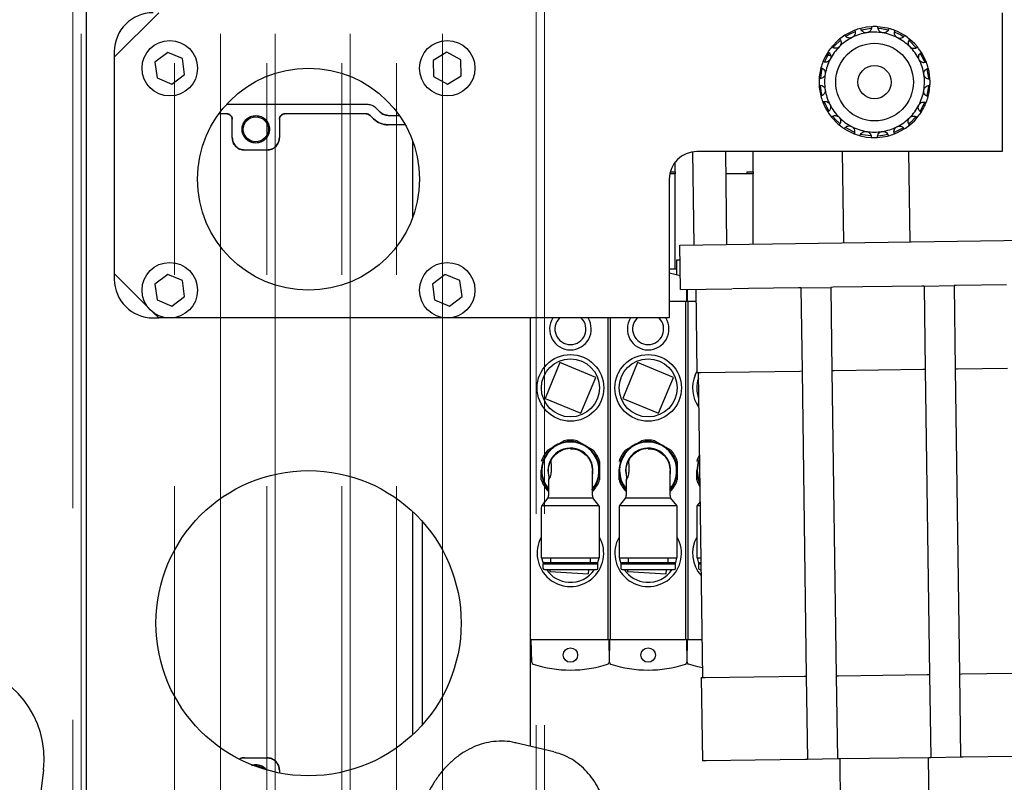
# Model space of a CAD drawing. Units: millimetres. Extents: x 20 to 410, y 10 to 287.
# Drawn here: x 155 to 161, y 205 to 210 of the extents above; entities that cross this region are included whole.
import ezdxf

# ---------------------------------------------------------------- set-up
doc = ezdxf.new("R2010")
doc.units = ezdxf.units.MM
doc.linetypes.add('PHANTOM', pattern=[12.7, 6.35, -1.27, 1.27, -1.27, 1.27, -1.27])
doc.styles.add('SLDTEXTSTYLE0', font='TXT', dxfattribs={"width": 0.605})
doc.dimstyles.new('SLDDIMSTYLE0', dxfattribs={"dimtxt": 3.5, "dimasz": 3.302, "dimexe": 0, "dimexo": 0.0625, "dimgap": 0.875, "dimtad": 1, "dimdec": 3, "dimlfac": 30, "dimrnd": 1e-09, "dimzin": 12, "dimdsep": 46, "dimtxsty": 'SLDTEXTSTYLE0', "dimsah": 1, "dimcen": 0.09, "dimadec": 0, "dimazin": 3, "dimtfac": 1, "dimtdec": 3, "dimtofl": 0, "dimtmove": 0, "dimatfit": 3, "dimfxl": 1, "dimfrac": 2, "dimtolj": 1, "dimtzin": 12, "dimarcsym": 0})

# ---------------------------------------------------------------- blocks, each defined once
blk = doc.blocks.new('_D')
at = {"color": 7, "linetype": 'Continuous', "lineweight": 18}
for p, q in [((240.9894, 215.6019), (240.9894, 115.383)), ((60.5894, 131.7753), (60.5894, 115.383)), ((60.5894, 116.383), (240.9894, 116.383))]:
    blk.add_line(p, q, dxfattribs=at)
for points in [[(60.5894, 116.383), (63.8914, 115.875), (63.8914, 116.891)], [(240.9894, 116.383), (237.6874, 116.891), (237.6874, 115.875)]]:
    blk.add_solid(points, dxfattribs=at)
at = {"color": 7, "linetype": 'Continuous', "lineweight": 18, "insert": (152.491, 120.8947), "char_height": 3.5, "attachment_point": 1, "style": 'SLDTEXTSTYLE0'}
blk.add_mtext('5412', dxfattribs=at)

msp = doc.modelspace()

# ---------------------------------------------------------------- linework, layer by layer
at = {"color": 7, "linetype": 'PHANTOM', "lineweight": 18}
for p, q in [((158.222754, 225.76859), (158.222754, 162.435256)), ((158.272754, 225.76859), (158.272754, 162.435256)), ((155.489421, 222.301923), (155.489421, 162.435256)), ((156.051088, 162.435256), (156.051088, 222.301923)), ((156.327754, 222.301923), (156.327754, 162.435256)), ((156.606088, 162.435256), (156.606088, 222.301923)), ((156.656088, 222.301923), (156.656088, 162.435256)), ((157.056088, 162.435256), (157.056088, 222.301923)), ((157.106088, 222.301923), (157.106088, 162.435256)), ((157.384421, 162.435256), (157.384421, 222.301923)), ((157.661088, 222.301923), (157.661088, 162.435256)), ((155.439421, 213.101923), (155.439421, 162.435256))]:
    msp.add_line(p, q, dxfattribs=at)
at = {"color": 7, "linetype": 'Continuous', "lineweight": 25}
for p, q in [((155.522754, 204.686935), (155.522754, 210.561923)), ((155.956088, 209.72859), (155.689421, 209.461923)), ((161.022754, 209.72859), (161.022754, 208.895256)), ((155.689421, 209.495256), (155.689421, 209.461923)), ((156.010232, 209.490663), (155.933868, 209.432115)), ((156.099118, 209.453804), (156.010232, 209.490663)), ((157.687574, 209.491464), (157.605179, 209.44176)), ((157.771815, 209.444959), (157.687574, 209.491464)), ((155.689421, 209.461923), (155.689421, 208.161923)), ((155.933868, 209.432115), (155.946391, 209.336708)), ((156.11164, 209.358397), (156.099118, 209.453804)), ((157.605179, 209.44176), (157.607026, 209.345553)), ((157.773662, 209.348752), (157.771815, 209.444959)), ((159.965093, 209.474505), (159.987099, 209.474815)), ((155.946391, 209.336708), (156.035276, 209.299849)), ((156.035276, 209.299849), (156.11164, 209.358397)), ((157.607026, 209.345553), (157.691268, 209.299049)), ((157.691268, 209.299049), (157.773662, 209.348752)), ((156.364213, 209.178594), (157.211808, 209.178594)), ((157.258946, 209.159068), (157.286562, 209.131452)), ((156.364426, 209.121916), (156.317814, 209.121916)), ((156.397754, 208.978598), (156.397754, 209.088588)), ((156.681087, 209.088587), (156.681087, 208.978598)), ((157.202139, 209.121915), (156.714416, 209.121916)), ((157.246483, 209.091376), (157.225705, 209.112154)), ((157.333701, 209.111927), (157.40152, 209.111927)), ((157.43724, 209.055248), (157.333703, 209.055248)), ((157.482742, 208.501105), (157.482742, 208.956073)), ((156.606083, 208.903594), (156.472758, 208.903594)), ((159.161883, 208.892965), (159.169755, 208.334329)), ((161.022754, 208.895256), (159.189421, 208.895256)), ((159.369735, 208.337147), (159.36187, 208.895256)), ((159.526088, 208.77259), (159.526088, 208.895256)), ((160.06194, 208.895256), (160.069666, 208.347011)), ((160.469626, 208.352648), (160.461979, 208.895256)), ((159.059421, 208.77259), (159.059421, 208.832886)), ((159.022754, 208.72859), (159.022754, 207.895256)), ((159.036088, 208.761923), (159.026122, 208.761923)), ((159.028667, 208.77259), (159.059421, 208.77259)), ((159.059421, 208.761923), (159.036088, 208.761923)), ((159.059421, 208.77259), (159.059421, 208.761923)), ((159.059421, 208.18859), (159.059421, 208.761923)), ((159.502754, 208.761923), (159.363749, 208.761923)), ((159.491088, 208.77259), (159.526088, 208.77259)), ((159.491088, 208.761923), (159.491088, 208.77259)), ((159.526088, 208.761923), (159.502754, 208.761923)), ((159.526088, 208.77259), (159.526088, 208.761923)), ((159.526088, 208.33935), (159.526088, 208.761923)), ((159.08643, 208.333154), (161.219552, 208.363216)), ((159.090188, 208.066514), (159.08643, 208.333154)), ((159.036088, 208.18859), (159.022754, 208.18859)), ((159.050521, 208.18859), (159.036088, 208.18859)), ((159.063588, 208.18859), (159.050521, 208.18859)), ((159.066921, 208.18859), (159.063588, 208.18859)), ((159.087721, 208.24159), (159.066921, 208.24159)), ((159.066921, 208.24159), (159.066921, 208.191075)), ((159.066921, 208.191075), (159.066921, 208.18859)), ((159.066921, 208.18859), (159.066921, 208.156363)), ((155.689421, 208.161923), (155.889421, 207.961923)), ((155.689421, 208.161923), (155.689421, 208.12859)), ((156.010232, 208.15733), (155.933868, 208.098782)), ((156.099118, 208.120471), (156.010232, 208.15733)), ((157.676899, 208.15733), (157.600535, 208.098782)), ((157.765785, 208.120471), (157.676899, 208.15733)), ((155.933868, 208.098782), (155.946391, 208.003375)), ((156.11164, 208.025064), (156.099118, 208.120471)), ((157.600535, 208.098782), (157.613057, 208.003375)), ((157.778307, 208.025064), (157.765785, 208.120471)), ((159.090188, 208.066514), (159.39856, 208.07086)), ((159.498481, 208.072268), (159.403026, 208.070923)), ((159.800117, 208.076519), (159.498481, 208.072268)), ((159.812477, 208.076693), (159.800117, 208.076519)), ((159.812477, 208.076693), (159.994404, 208.079257)), ((159.813449, 208.076707), (159.820495, 207.576757)), ((159.993432, 208.079243), (160.000477, 207.579293)), ((160.006764, 208.079431), (159.994404, 208.079257)), ((160.540044, 208.086947), (160.006764, 208.079431)), ((160.552403, 208.087121), (160.540044, 208.086947)), ((160.552403, 208.087121), (160.734331, 208.089685)), ((160.553376, 208.087135), (160.560422, 207.587184)), ((160.733358, 208.089671), (160.740404, 207.589721)), ((160.74669, 208.089859), (160.734331, 208.089685)), ((161.048327, 208.09411), (160.74669, 208.089859)), ((156.035276, 207.966516), (156.11164, 208.025064)), ((157.701943, 207.966516), (157.778307, 208.025064)), ((159.127754, 207.99359), (159.129037, 208.067062)), ((159.129805, 208.067073), (159.131088, 207.99359)), ((159.181846, 208.067806), (159.188891, 207.567856)), ((155.946391, 208.003375), (156.035276, 207.966516)), ((157.613057, 208.003375), (157.701943, 207.966516)), ((159.131088, 207.99359), (159.022754, 207.99359)), ((159.122754, 205.96359), (159.122754, 207.99359)), ((159.182891, 207.99359), (159.127754, 207.99359)), ((159.136088, 205.96359), (159.136088, 207.99359)), ((155.922754, 207.92859), (155.956088, 207.895256)), ((155.922754, 207.895256), (155.956088, 207.895256)), ((159.022754, 207.895256), (155.956088, 207.895256)), ((158.189421, 205.321759), (158.189421, 207.895256)), ((158.656088, 205.96359), (158.656088, 207.895256)), ((158.669421, 205.96359), (158.669421, 207.895256)), ((158.366342, 207.627714), (158.276964, 207.412177)), ((158.581878, 207.538335), (158.366342, 207.627714)), ((158.833008, 207.627714), (158.74363, 207.412177)), ((159.048545, 207.538335), (158.833008, 207.627714)), ((158.4925, 207.322799), (158.581878, 207.538335)), ((158.959167, 207.322799), (159.048545, 207.538335)), ((159.178009, 207.551866), (159.188805, 207.573956)), ((159.188891, 207.567856), (159.211993, 207.568181)), ((159.197224, 207.567973), (159.223058, 205.734822)), ((159.211993, 207.568181), (159.505526, 207.572318)), ((159.505526, 207.572318), (159.807163, 207.576569)), ((159.807163, 207.576569), (159.820495, 207.576757)), ((159.820495, 207.576757), (159.846329, 205.743605)), ((160.000477, 207.579293), (160.013809, 207.579481)), ((160.000477, 207.579293), (160.026311, 205.746142)), ((160.013809, 207.579481), (160.54709, 207.586996)), ((160.54709, 207.586996), (160.560422, 207.587184)), ((160.560422, 207.587184), (160.586256, 205.754033)), ((160.740404, 207.589721), (160.753736, 207.589909)), ((160.740404, 207.589721), (160.766238, 205.756569)), ((160.753736, 207.589909), (161.055372, 207.594159)), ((158.276964, 207.412177), (158.4925, 207.322799)), ((158.74363, 207.412177), (158.959167, 207.322799)), ((158.294597, 207.102821), (158.341921, 207.130144)), ((158.341921, 207.130144), (158.389245, 207.157467)), ((158.461471, 207.150611), (158.461423, 207.150638)), ((158.469597, 207.157467), (158.516921, 207.130144)), ((158.516921, 207.130144), (158.564245, 207.102821)), ((158.761263, 207.102821), (158.808588, 207.130144)), ((158.808588, 207.130144), (158.855912, 207.157467)), ((158.928138, 207.150611), (158.92809, 207.150638)), ((158.936263, 207.157467), (158.983588, 207.130144)), ((158.983588, 207.130144), (159.030912, 207.102821)), ((158.562418, 207.092329), (158.562221, 207.092443)), ((159.029085, 207.092329), (159.028887, 207.092443)), ((158.311229, 207.036818), (158.311625, 207.036092)), ((158.594421, 207.036615), (158.594421, 207.036899)), ((158.777896, 207.036818), (158.778291, 207.036092)), ((159.061088, 207.036615), (159.061088, 207.036899)), ((158.254421, 206.923944), (158.254421, 206.97859)), ((158.313057, 206.987377), (158.313076, 206.976951)), ((158.561088, 206.978756), (158.560987, 206.978756)), ((158.561088, 206.828756), (158.561088, 206.978756)), ((158.604421, 206.97859), (158.604421, 206.923944)), ((158.721088, 206.923944), (158.721088, 206.97859)), ((158.779723, 206.987377), (158.779743, 206.976951)), ((159.027754, 206.978756), (159.027654, 206.978756)), ((159.027754, 206.828756), (159.027754, 206.978756)), ((159.071088, 206.97859), (159.071088, 206.923944)), ((159.187754, 206.923944), (159.187754, 206.97859)), ((158.297754, 206.920352), (158.297754, 206.828756)), ((158.594421, 206.92028), (158.594421, 206.920564)), ((158.764421, 206.920352), (158.764421, 206.828756)), ((159.061088, 206.92028), (159.061088, 206.920564)), ((158.562221, 206.864736), (158.562418, 206.86485)), ((159.028887, 206.864736), (159.029085, 206.86485)), ((158.294226, 206.81559), (158.257949, 206.76859)), ((158.257949, 206.76859), (158.600893, 206.76859)), ((158.294226, 206.81559), (158.564616, 206.81559)), ((158.600893, 206.76859), (158.564616, 206.81559)), ((158.760893, 206.81559), (158.724616, 206.76859)), ((158.724616, 206.76859), (159.06756, 206.76859)), ((158.760893, 206.81559), (159.031282, 206.81559)), ((159.06756, 206.76859), (159.031282, 206.81559)), ((159.208181, 206.790483), (159.191282, 206.76859)), ((159.191282, 206.76859), (159.208489, 206.76859)), ((157.482739, 205.392904), (157.48274, 206.73094)), ((158.254421, 206.755423), (158.254421, 206.455423)), ((158.604421, 206.455423), (158.604421, 206.755423)), ((158.721088, 206.755423), (158.721088, 206.455423)), ((159.071088, 206.455423), (159.071088, 206.755423)), ((159.187754, 206.755423), (159.187754, 206.455423)), ((157.539418, 206.672936), (157.539417, 205.450909)), ((158.254421, 206.455423), (158.604421, 206.455423)), ((158.272671, 206.426923), (158.264421, 206.418673)), ((158.264421, 206.418673), (158.264421, 206.39184)), ((158.264421, 206.418673), (158.594421, 206.418673)), ((158.272671, 206.426923), (158.586171, 206.426923)), ((158.309421, 206.432872), (158.309045, 206.426923)), ((158.309421, 206.455423), (158.309421, 206.426923)), ((158.549421, 206.426923), (158.549421, 206.455423)), ((158.594421, 206.418673), (158.586171, 206.426923)), ((158.594421, 206.39184), (158.594421, 206.418673)), ((158.721088, 206.455423), (159.071088, 206.455423)), ((158.739338, 206.426923), (158.731088, 206.418673)), ((158.731088, 206.418673), (158.731088, 206.39184)), ((158.731088, 206.418673), (159.061088, 206.418673)), ((158.739338, 206.426923), (159.052838, 206.426923)), ((158.776088, 206.432872), (158.775712, 206.426923)), ((158.776088, 206.455423), (158.776088, 206.426923)), ((159.016088, 206.426923), (159.016088, 206.455423)), ((159.061088, 206.418673), (159.052838, 206.426923)), ((159.061088, 206.39184), (159.061088, 206.418673)), ((159.187754, 206.455423), (159.212903, 206.455423)), ((159.206004, 206.426923), (159.197754, 206.418673)), ((159.197754, 206.418673), (159.197754, 206.39184)), ((159.197754, 206.418673), (159.21342, 206.418673)), ((159.206004, 206.426923), (159.213304, 206.426923)), ((158.272671, 206.38359), (158.586171, 206.38359)), ((158.306306, 206.38359), (158.305627, 206.372848)), ((158.305627, 206.372848), (158.538495, 206.358129)), ((158.538495, 206.358129), (158.540105, 206.38359)), ((158.739338, 206.38359), (159.052838, 206.38359)), ((158.772972, 206.38359), (158.772293, 206.372848)), ((158.772293, 206.372848), (159.005162, 206.358129)), ((159.005162, 206.358129), (159.006771, 206.38359)), ((159.206004, 206.38359), (159.213915, 206.38359)), ((158.194421, 205.96359), (158.189421, 205.96359)), ((158.194421, 205.96359), (158.664421, 205.96359)), ((158.196783, 205.828248), (158.194421, 205.96359)), ((158.66345, 205.828248), (158.661088, 205.96359)), ((158.661088, 205.96359), (159.131088, 205.96359)), ((158.664421, 205.96359), (158.662059, 205.828248)), ((159.127754, 205.96359), (159.219834, 205.96359)), ((159.130117, 205.828248), (159.127754, 205.96359)), ((159.131088, 205.96359), (159.128725, 205.828248)), ((159.214725, 205.734704), (159.237827, 205.73503)), ((159.214725, 205.734704), (159.221771, 205.234754)), ((159.237827, 205.73503), (159.531361, 205.739167)), ((159.531361, 205.739167), (159.832997, 205.743417)), ((159.832997, 205.743417), (159.846329, 205.743605)), ((159.846329, 205.743605), (159.853375, 205.243655)), ((160.026311, 205.746142), (160.039643, 205.74633)), ((160.026311, 205.746142), (160.033357, 205.246191)), ((160.039643, 205.74633), (160.572924, 205.753845)), ((160.572924, 205.753845), (160.586256, 205.754033)), ((160.586256, 205.754033), (160.593301, 205.254083)), ((160.766238, 205.756569), (160.77957, 205.756757)), ((160.766238, 205.756569), (160.773284, 205.256619)), ((160.77957, 205.756757), (161.081207, 205.761008)), ((158.329418, 205.28834), (158.100171, 205.343064)), ((158.329418, 205.28834), (158.337927, 205.28619)), ((156.472754, 205.253594), (156.60608, 205.253594)), ((159.244873, 205.23508), (159.221771, 205.234754)), ((159.538406, 205.239216), (159.244873, 205.23508)), ((159.840043, 205.243467), (159.538406, 205.239216)), ((159.853375, 205.243655), (159.840043, 205.243467)), ((160.033357, 205.246191), (159.853375, 205.243655)), ((160.046689, 205.246379), (160.033357, 205.246191)), ((160.579969, 205.253895), (160.046689, 205.246379)), ((160.046689, 205.246379), (160.066276, 203.856517)), ((160.593301, 205.254083), (160.579969, 205.253895)), ((160.596579, 204.075285), (160.579969, 205.253895)), ((160.773284, 205.256619), (160.593301, 205.254083)), ((160.786616, 205.256807), (160.773284, 205.256619)), ((161.088252, 205.261058), (160.786616, 205.256807)), ((155.263555, 205.180042), (155.191298, 204.584409)), ((156.539417, 205.210983), (156.513507, 205.206041)), ((156.681084, 205.17859), (156.681084, 205.162117))]:
    msp.add_line(p, q, dxfattribs=at)
at = {"color": 7, "linetype": 'Continuous', "lineweight": 25, "flags": 128}
for points in [[(160.136742, 209.623159), (160.089421, 209.600598), (160.077264, 209.593229)], [(160.084335, 209.587128), (160.117181, 209.605081), (160.137972, 209.614057)], [(160.23876, 209.644806), (160.208649, 209.641863), (160.172945, 209.634721)], [(160.178441, 209.626895), (160.236087, 209.635707), (160.237503, 209.635792)], [(160.342475, 209.633868), (160.334674, 209.63586), (160.276764, 209.644614)], [(160.27961, 209.635471), (160.297725, 209.633641), (160.337678, 209.625896)], [(160.377639, 209.612691), (160.414313, 209.595121), (160.430398, 209.585514)], [(160.437733, 209.591415), (160.394559, 209.615134), (160.37856, 209.621942)], [(160.046406, 209.571046), (160.037801, 209.563839), (159.999493, 209.524691)], [(160.006999, 209.519748), (160.018176, 209.532455), (160.050042, 209.562486)], [(160.463354, 209.561476), (160.46505, 209.560059), (160.506476, 209.518181)], [(160.51521, 209.521605), (160.497332, 209.541949), (160.468366, 209.568922)], [(159.976595, 209.493568), (159.959809, 209.464665), (159.946207, 209.434746)], [(160.567323, 209.431269), (160.565544, 209.43581), (160.537394, 209.490746)], [(159.954765, 209.432095), (159.980739, 209.483445), (159.982523, 209.486275)], [(160.530853, 209.484377), (160.542304, 209.464621), (160.558093, 209.430368)], [(159.933958, 209.397618), (159.924264, 209.343608), (159.923403, 209.332711)], [(159.932498, 209.334862), (159.936715, 209.368822), (159.94203, 209.39319)], [(160.570943, 209.390042), (160.578554, 209.347307), (160.57994, 209.330798)], [(160.589421, 209.311923), (160.583397, 209.375007), (160.578885, 209.395066)], [(160.578032, 209.225536), (160.583397, 209.248839), (160.589421, 209.311923)], [(159.923262, 209.293526), (159.924264, 209.280238), (159.933294, 209.228765)], [(159.94165, 209.232138), (159.938445, 209.246047), (159.932232, 209.293105)], [(160.579633, 209.288367), (160.579423, 209.28564), (160.56987, 209.2296)], [(159.981354, 209.139417), (159.956652, 209.187123), (159.954255, 209.193039)], [(159.945292, 209.191435), (159.959809, 209.159181), (159.974781, 209.1331)], [(160.556569, 209.189664), (160.546493, 209.167351), (160.529552, 209.137413)], [(159.997604, 209.101453), (160.037801, 209.060006), (160.043809, 209.054923)], [(160.047071, 209.063833), (160.024485, 209.084774), (160.005677, 209.105692)], [(160.504791, 209.103637), (160.471959, 209.069774), (160.462432, 209.061606)], [(160.465769, 209.0528), (160.497332, 209.081897), (160.512449, 209.098873)], [(160.074671, 209.032282), (160.089421, 209.023248), (160.133616, 209.001904)], [(160.133668, 209.011507), (160.125498, 209.014967), (160.081048, 209.038797)], [(160.429375, 209.037682), (160.422231, 209.033296), (160.374817, 209.010029)], [(160.376381, 209.001052), (160.394559, 209.008712), (160.434911, 209.030616)], [(160.169701, 208.989978), (160.208649, 208.981982), (160.235411, 208.979231)], [(160.23292, 208.98835), (160.184057, 208.995619), (160.173875, 208.998112)], [(160.274053, 208.979074), (160.334674, 208.987986), (160.33908, 208.989086)], [(160.334951, 208.997253), (160.306775, 208.991506), (160.275314, 208.988091)], [(159.022754, 208.165693), (159.064898, 208.156854), (159.089003, 208.150597)], [(159.204475, 207.053451), (159.193617, 207.023883), (159.187654, 206.97859)], [(159.204593, 207.045067), (159.197025, 207.02297), (159.191182, 206.97859)], [(158.294126, 206.97859), (158.300133, 206.93874), (158.302405, 206.932007)], [(158.760793, 206.97859), (158.766799, 206.93874), (158.769071, 206.932007)], [(159.187654, 206.97859), (159.193617, 206.933296), (159.206647, 206.8993)], [(159.191182, 206.97859), (159.197025, 206.934209), (159.206529, 206.907684)], [(158.256935, 206.455423), (158.258344, 206.44748), (158.266125, 206.420376)], [(158.592717, 206.420376), (158.594799, 206.426213), (158.601907, 206.455423)], [(158.723602, 206.455423), (158.725011, 206.44748), (158.732791, 206.420376)], [(159.059384, 206.420376), (159.061466, 206.426213), (159.068574, 206.455423)], [(159.190268, 206.455423), (159.191677, 206.44748), (159.199458, 206.420376)], [(159.222222, 205.794104), (159.193944, 205.800326), (159.13931, 205.815806)]]:
    msp.add_lwpolyline(points, dxfattribs=at)
at = {"color": 7, "linetype": 'Continuous', "lineweight": 25}
for centre, radius in [((156.022754, 209.395256), 0.166667), ((157.689421, 209.395256), 0.166667), ((160.256088, 209.311923), 0.233333), ((156.856088, 208.72859), 0.666667), ((160.256088, 209.311923), 0.1), ((156.539421, 209.028594), 0.082389), ((156.539421, 209.028594), 0.075), ((156.022754, 208.061923), 0.166667), ((157.689421, 208.061923), 0.166667), ((158.429421, 207.475256), 0.2), ((158.896088, 207.475256), 0.2), ((158.429421, 207.475256), 0.17451), ((158.896088, 207.475256), 0.17451), ((156.856088, 206.061923), 0.916667), ((158.429421, 205.870256), 0.043333), ((158.896088, 205.870256), 0.043333)]:
    msp.add_circle(centre, radius, dxfattribs=at)
for centre, radius, start, end in [((155.922754, 209.495256), 0.233333, 90, 180), ((160.256088, 209.311923), 0.3, 98.7116945, 116.7116945), ((160.256088, 209.311923), 0.333333, 104.4436625, 110.9797265), ((160.256088, 209.311923), 0.3, 80.7116945, 98.7116945), ((160.256088, 209.311923), 0.333333, 86.4436625, 92.9797265), ((160.256088, 209.311923), 0.3, 62.7116945, 80.7116945), ((160.256088, 209.311923), 0.333333, 68.4436625, 74.9797265), ((160.256088, 209.311923), 0.3, 116.7116945, 134.7116945), ((160.256088, 209.311923), 0.333333, 122.4436625, 128.9797265), ((160.256088, 209.311923), 0.3, 44.7116945, 62.7116945), ((160.256088, 209.311923), 0.333333, 50.4436625, 56.9797265), ((160.256088, 209.311923), 0.333333, 140.4436625, 146.9797265), ((160.256088, 209.311923), 0.3, 134.7116945, 152.7116945), ((160.256088, 209.311923), 0.3, 26.7116945, 44.7116945), ((160.256088, 209.311923), 0.333333, 32.4436625, 38.9797265), ((160.256088, 209.311923), 0.333333, 158.4436625, 164.9797265), ((160.256088, 209.311923), 0.3, 152.7116945, 170.7116945), ((160.256088, 209.311923), 0.3, 8.7116945, 26.7116945), ((160.256088, 209.311923), 0.333333, 14.4436625, 20.9797265), ((160.256088, 209.311923), 0.333333, 176.4436625, 182.9797265), ((160.256088, 209.311923), 0.3, 170.7116945, 188.7116945), ((160.256088, 209.311923), 0.3, 350.7116945, 8.7116945), ((160.256088, 209.311923), 0.333333, 356.4436625, 2.9797265), ((160.256088, 209.311923), 0.3, 188.7116945, 206.7116945), ((160.256088, 209.311923), 0.3, 332.7116945, 350.7116945), ((160.256088, 209.311923), 0.333333, 194.4436625, 200.9797265), ((160.256088, 209.311923), 0.333333, 338.4436625, 344.9797265), ((160.256088, 209.311923), 0.333333, 212.4436625, 218.9797265), ((160.256088, 209.311923), 0.3, 206.7116945, 224.7116945), ((160.256088, 209.311923), 0.3, 314.7116945, 332.7116945), ((160.256088, 209.311923), 0.333333, 326.9797265, 338.4436625), ((157.333703, 209.178596), 0.123348, 224.9999491, 269.9999491), ((160.256088, 209.311923), 0.3, 224.7116945, 242.7116945), ((160.256088, 209.311923), 0.3, 296.7116945, 314.7116945), ((160.256088, 209.311923), 0.333333, 320.4436625, 326.9797265), ((160.256088, 209.311923), 0.333333, 230.4436625, 236.9797265), ((160.256088, 209.311923), 0.3, 242.7116945, 260.7116945), ((160.256088, 209.311923), 0.3, 260.7116945, 278.7116945), ((160.256088, 209.311923), 0.3, 278.7116945, 296.7116945), ((160.256088, 209.311923), 0.333333, 302.4436625, 308.9797265), ((156.472758, 208.978598), 0.075004, 179.9999491, 269.9999491), ((156.606083, 208.978598), 0.075004, 269.9999491, 359.9999491), ((160.256088, 209.311923), 0.333333, 248.4436625, 254.9797265), ((160.256088, 209.311923), 0.333333, 266.4436625, 272.9797265), ((160.256088, 209.311923), 0.333333, 284.4436625, 290.9797265), ((159.189421, 208.72859), 0.166667, 90, 180), ((155.922754, 208.12859), 0.233333, 180, 270), ((158.429421, 207.82859), 0.125, 147.7690474, 270), ((158.429421, 207.82859), 0.093333, 134.4153086, 270), ((158.429421, 207.82859), 0.125, 270, 32.2309526), ((158.429421, 207.82859), 0.093333, 270, 45.5846914), ((158.896088, 207.82859), 0.125, 147.7690474, 270), ((158.896088, 207.82859), 0.093333, 134.4153086, 270), ((158.896088, 207.82859), 0.125, 270, 32.2309526), ((158.896088, 207.82859), 0.093333, 270, 45.5846914), ((159.362754, 207.475256), 0.2, 157.4773264, 214.9518091), ((159.362754, 207.475256), 0.17451, 161.0216523, 200.5931488), ((158.429321, 206.97859), 0.175, 317.7400915, 180), ((158.429321, 206.97859), 0.171472, 320.2143847, 180), ((158.429421, 206.97859), 0.183333, 77.3414428, 102.6585572), ((158.429421, 206.97859), 0.175, 79.4629509, 88.7947097), ((158.429421, 206.97859), 0.175, 60, 79.4629509), ((158.429421, 206.97859), 0.175, 40.5370491, 60), ((158.895988, 206.97859), 0.175, 317.7400915, 180), ((158.895988, 206.97859), 0.171472, 320.2143847, 180), ((158.896088, 206.97859), 0.183333, 77.3414428, 102.6585572), ((158.896088, 206.97859), 0.175, 79.4629509, 88.7947097), ((158.429421, 206.97859), 0.183333, 137.3414428, 162.6585572), ((158.429321, 206.97859), 0.135195, 347.0699538, 180), ((158.429421, 206.978756), 0.131667, 90, 115.5221351), ((158.429421, 206.97859), 0.183333, 17.3414428, 42.6585572), ((158.896088, 206.97859), 0.183333, 137.3414428, 162.6585572), ((158.895988, 206.97859), 0.135195, 347.0699538, 180), ((158.896088, 206.978756), 0.131667, 90, 115.5221351), ((158.896088, 206.97859), 0.183333, 17.3414428, 42.6585572), ((159.362754, 206.97859), 0.183333, 149.8447896, 162.6585572), ((158.429321, 206.97859), 0.131667, 148.9628583, 153.7531241), ((158.429421, 206.97859), 0.175, 0, 19.4629509), ((158.895988, 206.97859), 0.131667, 148.9628583, 153.7531241), ((158.429321, 206.97859), 0.175, 180, 221.2526315), ((158.429321, 206.97859), 0.171472, 180, 219.8899338), ((158.429421, 206.97859), 0.175, 340.5370491, 0), ((158.895988, 206.97859), 0.175, 180, 221.2526315), ((158.895988, 206.97859), 0.171472, 180, 219.8899338), ((158.896088, 206.97859), 0.175, 340.5370491, 0), ((158.429421, 206.97859), 0.183333, 197.3414428, 222.6585572), ((158.429421, 206.97859), 0.175, 319.4629509, 340.5370491), ((158.429421, 206.97859), 0.183333, 317.3414428, 342.6585572), ((158.896088, 206.97859), 0.183333, 197.3414428, 222.6585572), ((158.896088, 206.97859), 0.175, 319.4629509, 340.5370491), ((158.896088, 206.97859), 0.183333, 317.3414428, 342.6585572), ((159.362754, 206.97859), 0.183333, 197.3414428, 211.7700115), ((158.271421, 206.828756), 0.026333, 330, 0), ((158.587421, 206.828756), 0.026333, 180, 210), ((158.738088, 206.828756), 0.026333, 330, 0), ((159.054088, 206.828756), 0.026333, 180, 210), ((158.280754, 206.755423), 0.026333, 150, 180), ((158.578088, 206.755423), 0.026333, 0, 30), ((158.747421, 206.755423), 0.026333, 150, 180), ((159.044754, 206.755423), 0.026333, 0, 30), ((159.214088, 206.755423), 0.026333, 150, 180), ((158.429421, 206.481923), 0.2, 151.0449756, 28.9550244), ((158.896088, 206.481923), 0.2, 151.0449756, 28.9550244), ((159.362754, 206.481923), 0.2, 151.0449756, 222.1258878), ((158.272671, 206.39184), 0.00825, 180, 270), ((158.429421, 206.481923), 0.17451, 214.2970244, 266.3831534), ((158.429421, 206.481923), 0.17451, 266.3831534, 325.7029756), ((158.586171, 206.39184), 0.00825, 270, 0), ((158.739338, 206.39184), 0.00825, 180, 270), ((158.896088, 206.481923), 0.17451, 214.2970244, 266.3831534), ((158.896088, 206.481923), 0.17451, 266.3831534, 325.7029756), ((159.052838, 206.39184), 0.00825, 270, 0), ((159.206004, 206.39184), 0.00825, 180, 270), ((158.210115, 205.828481), 0.013333, 181, 251.9203324), ((158.648727, 205.828481), 0.013333, 288.0796676, 359), ((158.676781, 205.828481), 0.013333, 181, 251.9203324), ((159.115394, 205.828481), 0.013333, 288.0796676, 359), ((159.143448, 205.828481), 0.013333, 181, 251.9203324), ((154.701013, 205.248285), 0.566667, 353.0831628, 173.0831628), ((158.429421, 206.500256), 0.72, 251.9203324, 288.0796676), ((158.896088, 206.500256), 0.72, 251.9203324, 288.0796676), ((156.472754, 205.17859), 0.075004, 89.9999491, 116.6855515), ((156.60608, 205.17859), 0.075004, 359.9999491, 89.9999491), ((156.539417, 205.128594), 0.082389, 39.3695473, 103.1471843), ((156.539417, 205.128594), 0.075, 48.9060362, 93.6106953)]:
    msp.add_arc(centre, radius, start, end, dxfattribs=at)
for points, knots in [([(160.136742, 209.623159), (160.138225, 209.618153), (160.140734, 209.609683), (160.137842, 209.59738), (160.132707, 209.588779), (160.12693, 209.583139), (160.12285, 209.580823), (160.121237, 209.579907)], [0, 0, 0, 0, 0.353756276, 0.598549719, 0.773529712, 0.910455404, 1, 1, 1, 1]), ([(160.210649, 209.608462), (160.207753, 209.608247), (160.201978, 209.607819), (160.192866, 209.610146), (160.183332, 209.615626), (160.17603, 209.624316), (160.173878, 209.631575), (160.172945, 209.634721)], [0, 0, 0, 0, 0.13951846, 0.27823459, 0.48302196, 0.77591593, 1, 1, 1, 1]), ([(160.23876, 209.644806), (160.238624, 209.639587), (160.238393, 209.630756), (160.231841, 209.619949), (160.224299, 209.613355), (160.217062, 209.609776), (160.212466, 209.608834), (160.210649, 209.608462)], [0, 0, 0, 0, 0.353756276, 0.598549719, 0.773529712, 0.910455404, 1, 1, 1, 1]), ([(160.304508, 209.607989), (160.301688, 209.60868), (160.296063, 209.610057), (160.288116, 209.615087), (160.280742, 209.623245), (160.276483, 209.633766), (160.276679, 209.641334), (160.276764, 209.644614)], [0, 0, 0, 0, 0.13951846, 0.27823459, 0.48302196, 0.77591593, 1, 1, 1, 1]), ([(160.342475, 209.633868), (160.340732, 209.628946), (160.337783, 209.620619), (160.328213, 209.612366), (160.319002, 209.608425), (160.311013, 209.607258), (160.306352, 209.607782), (160.304508, 209.607989)], [0, 0, 0, 0, 0.35375628, 0.59854972, 0.77352971, 0.9104554, 1, 1, 1, 1]), ([(160.393628, 209.578536), (160.391159, 209.580065), (160.386235, 209.583113), (160.380231, 209.590352), (160.375739, 209.600389), (160.37494, 209.611711), (160.377465, 209.618848), (160.37856, 209.621942)], [0, 0, 0, 0, 0.13951846, 0.27823459, 0.48302196, 0.77591593, 1, 1, 1, 1]), ([(160.046406, 209.571046), (160.049363, 209.566743), (160.054367, 209.559463), (160.055418, 209.546869), (160.053192, 209.537102), (160.049441, 209.529953), (160.046277, 209.526489), (160.045026, 209.52512)], [0, 0, 0, 0, 0.353756276, 0.598549719, 0.773529712, 0.910455404, 1, 1, 1, 1]), ([(160.121237, 209.579907), (160.118549, 209.578808), (160.113189, 209.576615), (160.103804, 209.576014), (160.093043, 209.578279), (160.083413, 209.584288), (160.079124, 209.590526), (160.077264, 209.593229)], [0, 0, 0, 0, 0.13951846, 0.27823459, 0.48302196, 0.77591593, 1, 1, 1, 1]), ([(160.437733, 209.591415), (160.434555, 209.587273), (160.429177, 209.580265), (160.417525, 209.575373), (160.407547, 209.574472), (160.399589, 209.57583), (160.395317, 209.577769), (160.393628, 209.578536)], [0, 0, 0, 0, 0.353756276, 0.598549719, 0.773529712, 0.910455404, 1, 1, 1, 1]), ([(160.469284, 209.522985), (160.467408, 209.525201), (160.463667, 209.529622), (160.460195, 209.538362), (160.459024, 209.549296), (160.461763, 209.560311), (160.46637, 209.566319), (160.468366, 209.568922)], [0, 0, 0, 0, 0.13951846, 0.27823459, 0.48302196, 0.77591593, 1, 1, 1, 1]), ([(159.976595, 209.493568), (159.980737, 209.49039), (159.987745, 209.485013), (159.992637, 209.47336), (159.993539, 209.463382), (159.99218, 209.455424), (159.990241, 209.451152), (159.989474, 209.449463)], [0, 0, 0, 0, 0.353756276, 0.598549719, 0.773529712, 0.910455404, 1, 1, 1, 1]), ([(160.045026, 209.52512), (160.042809, 209.523244), (160.038389, 209.519502), (160.029649, 209.51603), (160.018714, 209.514859), (160.007699, 209.517598), (160.001692, 209.522205), (159.999088, 209.524202)], [0, 0, 0, 0, 0.13951846, 0.27823459, 0.48302196, 0.77591593, 1, 1, 1, 1]), ([(160.51521, 209.521605), (160.510908, 209.518647), (160.503628, 209.513644), (160.491034, 209.512592), (160.481266, 209.514818), (160.474117, 209.51857), (160.470654, 209.521734), (160.469284, 209.522985)], [0, 0, 0, 0, 0.35375628, 0.59854972, 0.77352971, 0.9104554, 1, 1, 1, 1]), ([(160.524071, 209.446773), (160.522972, 209.449461), (160.52078, 209.454821), (160.520178, 209.464207), (160.522444, 209.474967), (160.528452, 209.484597), (160.53469, 209.488887), (160.537394, 209.490746)], [0, 0, 0, 0, 0.13951846, 0.27823459, 0.48302196, 0.77591593, 1, 1, 1, 1]), ([(159.989474, 209.449463), (159.987946, 209.446994), (159.984898, 209.44207), (159.977659, 209.436067), (159.967622, 209.431574), (159.956299, 209.430775), (159.949162, 209.4333), (159.946069, 209.434395)], [0, 0, 0, 0, 0.13951846, 0.27823459, 0.48302196, 0.77591593, 1, 1, 1, 1]), ([(160.567323, 209.431269), (160.562318, 209.429786), (160.553848, 209.427277), (160.541545, 209.430168), (160.532943, 209.435304), (160.527303, 209.441081), (160.524987, 209.44516), (160.524071, 209.446773)], [0, 0, 0, 0, 0.35375628, 0.59854972, 0.77352971, 0.9104554, 1, 1, 1, 1]), ([(159.934143, 209.39831), (159.939064, 209.396567), (159.947391, 209.393619), (159.955645, 209.384048), (159.959585, 209.374837), (159.960752, 209.366849), (159.960228, 209.362187), (159.960021, 209.360344)], [0, 0, 0, 0, 0.35375628, 0.59854972, 0.77352971, 0.9104554, 1, 1, 1, 1]), ([(160.552626, 209.357362), (160.552412, 209.360258), (160.551983, 209.366033), (160.554311, 209.375145), (160.559791, 209.384679), (160.568481, 209.391981), (160.575739, 209.394133), (160.578885, 209.395066)], [0, 0, 0, 0, 0.13951846, 0.27823459, 0.48302196, 0.77591593, 1, 1, 1, 1]), ([(159.960021, 209.360344), (159.95933, 209.357523), (159.957953, 209.351898), (159.952924, 209.343952), (159.944766, 209.336577), (159.934244, 209.332318), (159.926676, 209.332515), (159.923396, 209.3326)], [0, 0, 0, 0, 0.13951846, 0.27823459, 0.48302196, 0.77591593, 1, 1, 1, 1]), ([(160.58897, 209.32925), (160.583751, 209.329387), (160.574921, 209.329618), (160.564114, 209.33617), (160.55752, 209.343712), (160.553941, 209.350949), (160.552999, 209.355545), (160.552626, 209.357362)], [0, 0, 0, 0, 0.35375628, 0.59854972, 0.77352971, 0.9104554, 1, 1, 1, 1]), ([(159.923205, 209.294595), (159.928424, 209.294459), (159.937254, 209.294228), (159.948061, 209.287676), (159.954655, 209.280134), (159.958234, 209.272897), (159.959176, 209.268301), (159.959549, 209.266484)], [0, 0, 0, 0, 0.35375628, 0.59854972, 0.77352971, 0.9104554, 1, 1, 1, 1]), ([(159.959549, 209.266484), (159.959763, 209.263588), (159.960192, 209.257813), (159.957864, 209.248701), (159.952384, 209.239167), (159.943694, 209.231865), (159.936436, 209.229713), (159.93329, 209.22878)], [0, 0, 0, 0, 0.13951846, 0.27823459, 0.48302196, 0.77591593, 1, 1, 1, 1]), ([(160.578032, 209.225536), (160.573111, 209.227279), (160.564784, 209.230227), (160.556531, 209.239798), (160.55259, 209.249008), (160.551423, 209.256997), (160.551947, 209.261659), (160.552154, 209.263502)], [0, 0, 0, 0, 0.35375628, 0.59854972, 0.77352971, 0.9104554, 1, 1, 1, 1]), ([(160.552154, 209.263502), (160.552845, 209.266323), (160.554222, 209.271948), (160.559252, 209.279894), (160.567409, 209.287269), (160.577931, 209.291527), (160.585499, 209.291331), (160.588779, 209.291246)], [0, 0, 0, 0, 0.139518457, 0.278234593, 0.483021964, 0.775915928, 1, 1, 1, 1]), ([(159.944852, 209.192577), (159.949858, 209.19406), (159.958327, 209.196569), (159.97063, 209.193677), (159.979232, 209.188542), (159.984872, 209.182765), (159.987188, 209.178686), (159.988104, 209.177072)], [0, 0, 0, 0, 0.353756276, 0.598549719, 0.773529712, 0.910455404, 1, 1, 1, 1]), ([(160.522701, 209.174382), (160.524229, 209.176852), (160.527277, 209.181776), (160.534516, 209.187779), (160.544553, 209.192272), (160.555876, 209.193071), (160.563013, 209.190545), (160.566106, 209.189451)], [0, 0, 0, 0, 0.13951846, 0.27823459, 0.48302196, 0.77591593, 1, 1, 1, 1]), ([(159.988104, 209.177072), (159.989203, 209.174385), (159.991395, 209.169024), (159.991997, 209.159639), (159.989732, 209.148878), (159.983723, 209.139249), (159.977485, 209.134959), (159.974781, 209.1331)], [0, 0, 0, 0, 0.13951846, 0.27823459, 0.48302196, 0.77591593, 1, 1, 1, 1]), ([(160.53558, 209.130278), (160.531438, 209.133456), (160.52443, 209.138833), (160.519538, 209.150486), (160.518636, 209.160463), (160.519995, 209.168422), (160.521934, 209.172693), (160.522701, 209.174382)], [0, 0, 0, 0, 0.35375628, 0.59854972, 0.77352971, 0.9104554, 1, 1, 1, 1]), ([(156.397754, 209.088588), (156.397306, 209.092779), (156.396616, 209.099248), (156.392467, 209.107015), (156.388163, 209.112317), (156.382859, 209.116626), (156.375092, 209.120777), (156.368617, 209.121468), (156.364426, 209.121916)], [0, 0, 0, 0, 0.23945725, 0.36955899, 0.49999985, 0.63009851, 0.76054275, 1, 1, 1, 1]), ([(156.364426, 209.121916), (156.368617, 209.121468), (156.375086, 209.120778), (156.382854, 209.116629), (156.388155, 209.112325), (156.392464, 209.107021), (156.396615, 209.099254), (156.397306, 209.092779), (156.397754, 209.088588)], [0, 0, 0, 0, 0.23945725, 0.36955899, 0.49999985, 0.63009851, 0.76054275, 1, 1, 1, 1]), ([(156.364426, 209.121916), (156.368793, 209.121415), (156.377528, 209.120413), (156.388544, 209.112706), (156.396251, 209.10169), (156.397253, 209.092955), (156.397754, 209.088588)], [0, 0, 0, 0, 0.25000964, 0.5, 0.74999036, 1, 1, 1, 1]), ([(156.539421, 209.110983), (156.529061, 209.109877), (156.513067, 209.108169), (156.493861, 209.097911), (156.480771, 209.087267), (156.470053, 209.074156), (156.46012, 209.054956), (156.455032, 209.028594), (156.460118, 209.002241), (156.470049, 208.983034), (156.480762, 208.969944), (156.493855, 208.959226), (156.513061, 208.949293), (156.53942, 208.944205), (156.565774, 208.949292), (156.584981, 208.959223), (156.59807, 208.969936), (156.608788, 208.983029), (156.618722, 209.002234), (156.62381, 209.028593), (156.618723, 209.05495), (156.608792, 209.07415), (156.598079, 209.087258), (156.584986, 209.097908), (156.56578, 209.108168), (156.549781, 209.109877), (156.539421, 209.110983)], [0, 0, 0, 0, 0.05986074, 0.09241305, 0.12499998, 0.15755231, 0.19013926, 0.25, 0.30986074, 0.34241305, 0.37499998, 0.40755231, 0.44013926, 0.5, 0.55986074, 0.59241305, 0.62499998, 0.65755231, 0.69013926, 0.75, 0.80986074, 0.84241305, 0.87499998, 0.90755231, 0.94013926, 1, 1, 1, 1]), ([(156.714416, 209.121916), (156.710224, 209.121468), (156.703755, 209.120777), (156.695988, 209.116629), (156.690687, 209.112325), (156.686377, 209.10702), (156.682226, 209.099254), (156.681535, 209.092779), (156.681087, 209.088587)], [0, 0, 0, 0, 0.23945725, 0.36955899, 0.49999985, 0.63009851, 0.76054275, 1, 1, 1, 1]), ([(156.681087, 209.088587), (156.681535, 209.092779), (156.682226, 209.099248), (156.686374, 209.107015), (156.690678, 209.112316), (156.695983, 209.116626), (156.703749, 209.120777), (156.710224, 209.121468), (156.714416, 209.121916)], [0, 0, 0, 0, 0.23945725, 0.36955899, 0.49999985, 0.63009851, 0.76054275, 1, 1, 1, 1]), ([(156.681087, 209.088587), (156.681588, 209.092955), (156.68259, 209.101689), (156.690297, 209.112706), (156.701314, 209.120413), (156.710048, 209.121415), (156.714416, 209.121916)], [0, 0, 0, 0, 0.25000964, 0.5, 0.74999036, 1, 1, 1, 1]), ([(159.996965, 209.102241), (160.001267, 209.105198), (160.008547, 209.110202), (160.021141, 209.111253), (160.030909, 209.109028), (160.038058, 209.105276), (160.041521, 209.102112), (160.042891, 209.100861)], [0, 0, 0, 0, 0.35375628, 0.59854972, 0.77352971, 0.9104554, 1, 1, 1, 1]), ([(160.042891, 209.100861), (160.044767, 209.098644), (160.048508, 209.094224), (160.05198, 209.085484), (160.053152, 209.07455), (160.050413, 209.063535), (160.045806, 209.057527), (160.043809, 209.054923)], [0, 0, 0, 0, 0.13951846, 0.27823459, 0.48302196, 0.77591593, 1, 1, 1, 1]), ([(160.465769, 209.0528), (160.462812, 209.057103), (160.457809, 209.064382), (160.456757, 209.076976), (160.458983, 209.086744), (160.462734, 209.093893), (160.465898, 209.097357), (160.467149, 209.098726)], [0, 0, 0, 0, 0.35375628, 0.59854972, 0.77352971, 0.9104554, 1, 1, 1, 1]), ([(160.467149, 209.098726), (160.469366, 209.100602), (160.473787, 209.104343), (160.482526, 209.107816), (160.493461, 209.108987), (160.504476, 209.106248), (160.510483, 209.101641), (160.513087, 209.099644)], [0, 0, 0, 0, 0.13951846, 0.27823459, 0.48302196, 0.77591593, 1, 1, 1, 1]), ([(160.074442, 209.03243), (160.07762, 209.036572), (160.082998, 209.043581), (160.09465, 209.048472), (160.104628, 209.049374), (160.112586, 209.048015), (160.116858, 209.046076), (160.118547, 209.04531)], [0, 0, 0, 0, 0.35375628, 0.59854972, 0.77352971, 0.9104554, 1, 1, 1, 1]), ([(160.118547, 209.04531), (160.121016, 209.043781), (160.12594, 209.040733), (160.131944, 209.033494), (160.136436, 209.023457), (160.137235, 209.012134), (160.13471, 209.004997), (160.133616, 209.001904)], [0, 0, 0, 0, 0.13951846, 0.27823459, 0.48302196, 0.77591593, 1, 1, 1, 1]), ([(160.169701, 208.989978), (160.171443, 208.9949), (160.174392, 209.003226), (160.183962, 209.01148), (160.193173, 209.015421), (160.201162, 209.016588), (160.205824, 209.016063), (160.207667, 209.015856)], [0, 0, 0, 0, 0.35375628, 0.59854972, 0.77352971, 0.9104554, 1, 1, 1, 1]), ([(160.207667, 209.015856), (160.210487, 209.015166), (160.216112, 209.013788), (160.224059, 209.008759), (160.231433, 209.000601), (160.235692, 208.99008), (160.235496, 208.982512), (160.235411, 208.979231)], [0, 0, 0, 0, 0.139518457, 0.278234593, 0.483021964, 0.775915928, 1, 1, 1, 1]), ([(160.273415, 208.97904), (160.273552, 208.984259), (160.273783, 208.99309), (160.280334, 209.003897), (160.287876, 209.010491), (160.295114, 209.014069), (160.299709, 209.015011), (160.301526, 209.015384)], [0, 0, 0, 0, 0.35375628, 0.59854972, 0.77352971, 0.9104554, 1, 1, 1, 1]), ([(160.301526, 209.015384), (160.304422, 209.015599), (160.310198, 209.016027), (160.319309, 209.013699), (160.328844, 209.00822), (160.336145, 208.999529), (160.338297, 208.992271), (160.33923, 208.989125)], [0, 0, 0, 0, 0.13951846, 0.27823459, 0.48302196, 0.77591593, 1, 1, 1, 1]), ([(160.375433, 209.000687), (160.37395, 209.005693), (160.371441, 209.014163), (160.374333, 209.026465), (160.379468, 209.035067), (160.385245, 209.040707), (160.389325, 209.043023), (160.390938, 209.043939)], [0, 0, 0, 0, 0.35375628, 0.59854972, 0.77352971, 0.9104554, 1, 1, 1, 1]), ([(160.390938, 209.043939), (160.393626, 209.045038), (160.398986, 209.04723), (160.408371, 209.047832), (160.419132, 209.045567), (160.428762, 209.039558), (160.433052, 209.03332), (160.434911, 209.030616)], [0, 0, 0, 0, 0.13951846, 0.27823459, 0.48302196, 0.77591593, 1, 1, 1, 1]), ([(156.472758, 208.903594), (156.463326, 208.904602), (156.448765, 208.906157), (156.431285, 208.915494), (156.419353, 208.925185), (156.409657, 208.93712), (156.400317, 208.954599), (156.398761, 208.969166), (156.397754, 208.978598)], [0, 0, 0, 0, 0.23944295, 0.36964537, 0.49999993, 0.63020243, 0.76055705, 1, 1, 1, 1]), ([(156.397754, 208.978598), (156.398761, 208.969166), (156.400316, 208.954605), (156.409654, 208.937126), (156.419344, 208.925193), (156.43128, 208.915498), (156.448759, 208.906158), (156.463326, 208.904602), (156.472758, 208.903594)], [0, 0, 0, 0, 0.23944295, 0.36964537, 0.49999993, 0.63020243, 0.76055705, 1, 1, 1, 1]), ([(156.681087, 208.978598), (156.68008, 208.969166), (156.678525, 208.954605), (156.669187, 208.937125), (156.659497, 208.925193), (156.647561, 208.915497), (156.630082, 208.906157), (156.615515, 208.904602), (156.606083, 208.903594)], [0, 0, 0, 0, 0.23944295, 0.36964537, 0.49999993, 0.63020243, 0.76055705, 1, 1, 1, 1]), ([(156.606083, 208.903594), (156.615515, 208.904601), (156.630076, 208.906157), (156.647556, 208.915494), (156.659488, 208.925184), (156.669184, 208.93712), (156.678524, 208.954599), (156.68008, 208.969166), (156.681087, 208.978598)], [0, 0, 0, 0, 0.23944295, 0.36964537, 0.49999993, 0.63020243, 0.76055705, 1, 1, 1, 1]), ([(158.316505, 207.046476), (158.316557, 207.046563), (158.316805, 207.046975), (158.318103, 207.049097), (158.323336, 207.057197), (158.338806, 207.075571), (158.356862, 207.092263), (158.371978, 207.096753), (158.372984, 207.097052)], [0, 0, 0, 0, 0.00492267, 0.02327171, 0.0960257, 0.38734927, 0.95922995, 1, 1, 1, 1]), ([(158.429254, 207.108484), (158.438351, 207.108637), (158.462276, 207.109037), (158.498815, 207.093007), (158.532668, 207.06406), (158.55627, 207.024338), (158.559394, 206.994152), (158.560987, 206.978756)], [0, 0, 0, 0, 0.13181068, 0.34668337, 0.56152921, 0.77637453, 1, 1, 1, 1]), ([(158.783171, 207.046476), (158.783224, 207.046563), (158.783472, 207.046975), (158.78477, 207.049097), (158.790003, 207.057197), (158.805472, 207.075571), (158.823529, 207.092263), (158.838645, 207.096753), (158.839651, 207.097052)], [0, 0, 0, 0, 0.00492267, 0.02327171, 0.0960257, 0.38734927, 0.95922995, 1, 1, 1, 1]), ([(158.895921, 207.108484), (158.905017, 207.108637), (158.928942, 207.109037), (158.965481, 207.093007), (158.999335, 207.06406), (159.022937, 207.024338), (159.026061, 206.994152), (159.027654, 206.978756)], [0, 0, 0, 0, 0.13181068, 0.34668337, 0.56152921, 0.77637453, 1, 1, 1, 1]), ([(158.303786, 206.938877), (158.302446, 206.943564), (158.299573, 206.953612), (158.297619, 206.969947), (158.297619, 206.98664), (158.299422, 207.00242), (158.303549, 207.018491), (158.308237, 207.030666), (158.310767, 207.035876), (158.311148, 207.036652), (158.311229, 207.036818)], [0, 0, 0, 0, 0.13635603, 0.29238051, 0.36954092, 0.51189361, 0.6539207, 0.8039931, 0.95830206, 1, 1, 1, 1]), ([(158.311625, 207.036092), (158.311724, 207.035302), (158.312006, 207.033058), (158.312436, 207.024405), (158.31283, 207.00938), (158.313003, 206.995931), (158.31305, 206.988436), (158.313057, 206.987377)], [0, 0, 0, 0, 0.14665215, 0.41639082, 0.68607308, 0.95565397, 1, 1, 1, 1]), ([(158.604421, 207.033235), (158.604421, 207.028906), (158.604421, 207.010839), (158.604421, 206.992519), (158.604421, 206.97859)], [0, 0, 0, 0, 0.23962051, 1, 1, 1, 1]), ([(158.770453, 206.938877), (158.769113, 206.943564), (158.766239, 206.953612), (158.764286, 206.969947), (158.764286, 206.98664), (158.766088, 207.00242), (158.770216, 207.018491), (158.774904, 207.030666), (158.777433, 207.035876), (158.777815, 207.036652), (158.777896, 207.036818)], [0, 0, 0, 0, 0.13635603, 0.29238051, 0.36954092, 0.51189361, 0.6539207, 0.8039931, 0.95830206, 1, 1, 1, 1]), ([(158.778291, 207.036092), (158.778391, 207.035302), (158.778673, 207.033058), (158.779103, 207.024405), (158.779496, 207.00938), (158.779669, 206.995931), (158.779716, 206.988436), (158.779723, 206.987377)], [0, 0, 0, 0, 0.14665215, 0.41639082, 0.68607308, 0.95565397, 1, 1, 1, 1]), ([(159.071088, 207.033235), (159.071088, 207.028906), (159.071088, 207.010839), (159.071088, 206.992519), (159.071088, 206.97859)], [0, 0, 0, 0, 0.23962051, 1, 1, 1, 1]), ([(158.313076, 206.976951), (158.312867, 206.972739), (158.312369, 206.962704), (158.309093, 206.947605), (158.304235, 206.933277), (158.299605, 206.923061), (158.297891, 206.920111), (158.297649, 206.920383), (158.298672, 206.923486), (158.301431, 206.931082), (158.303257, 206.937125), (158.303786, 206.938877)], [0, 0, 0, 0, 0.09073928, 0.21618304, 0.35294322, 0.5014579, 0.64566702, 0.67760562, 0.81162453, 0.94537492, 1, 1, 1, 1]), ([(158.779743, 206.976951), (158.779533, 206.972739), (158.779035, 206.962704), (158.775759, 206.947605), (158.770901, 206.933277), (158.766272, 206.923061), (158.764558, 206.920111), (158.764315, 206.920383), (158.765338, 206.923486), (158.768098, 206.931082), (158.769923, 206.937125), (158.770453, 206.938877)], [0, 0, 0, 0, 0.09073928, 0.21618304, 0.35294322, 0.5014579, 0.64566702, 0.67760562, 0.81162453, 0.94537492, 1, 1, 1, 1]), ([(158.10548, 205.341036), (158.102221, 205.342094), (158.078987, 205.349638), (158.032459, 205.354034), (157.969259, 205.352741), (157.907188, 205.340445), (157.84831, 205.319642), (157.79171, 205.290117), (157.738468, 205.252664), (157.689598, 205.208285), (157.646127, 205.15848), (157.608618, 205.104813), (157.579873, 205.053503), (157.558188, 205.005907), (157.539141, 204.956252), (157.529383, 204.919711), (157.523614, 204.898106)], [0, 0, 0, 0, 0.01369868, 0.09768796, 0.18492048, 0.26498451, 0.34557466, 0.42652358, 0.5075001, 0.58801612, 0.66732498, 0.74391362, 0.81816958, 0.87115903, 0.92382042, 1, 1, 1, 1]), ([(156.443608, 205.247531), (156.444119, 205.247801), (156.452923, 205.252456), (156.463135, 205.253042), (156.472754, 205.253594)], [0, 0, 0, 0, 0.05805296, 1, 1, 1, 1]), ([(156.472754, 205.253594), (156.463135, 205.253042), (156.452923, 205.252455), (156.444119, 205.247801), (156.443608, 205.247531)], [0, 0, 0, 0, 0.941943099, 1, 1, 1, 1]), ([(156.60608, 205.253594), (156.615512, 205.252587), (156.630073, 205.251032), (156.647552, 205.241694), (156.659485, 205.232004), (156.66918, 205.220068), (156.678521, 205.202589), (156.680076, 205.188022), (156.681084, 205.17859)], [0, 0, 0, 0, 0.239442946, 0.369645372, 0.499999931, 0.630202426, 0.760557054, 1, 1, 1, 1]), ([(156.681084, 205.17859), (156.680076, 205.188022), (156.678521, 205.202583), (156.669184, 205.220063), (156.659494, 205.231995), (156.647558, 205.241691), (156.630079, 205.251031), (156.615512, 205.252587), (156.60608, 205.253594)], [0, 0, 0, 0, 0.23944295, 0.36964537, 0.49999993, 0.63020243, 0.76055705, 1, 1, 1, 1]), ([(158.642831, 204.630938), (158.648126, 204.656508), (158.655598, 204.692594), (158.660883, 204.746667), (158.662774, 204.793092), (158.660585, 204.847929), (158.653486, 204.904406), (158.640751, 204.961712), (158.622046, 205.018202), (158.597184, 205.072568), (158.566135, 205.123614), (158.528979, 205.170193), (158.485938, 205.211337), (158.437203, 205.245646), (158.387877, 205.271272), (158.35372, 205.280853), (158.338744, 205.285054)], [0, 0, 0, 0, 0.0907891, 0.12812733, 0.1898912, 0.25390765, 0.32243785, 0.39378675, 0.46729942, 0.54247452, 0.618986, 0.69663704, 0.77535888, 0.85523418, 0.93653001, 1, 1, 1, 1]), ([(156.59481, 205.18919), (156.591526, 205.192074), (156.584026, 205.198659), (156.565697, 205.208078), (156.549746, 205.209841), (156.539417, 205.210983)], [0, 0, 0, 0, 0.215421539, 0.491978161, 1, 1, 1, 1])]:
    msp.add_open_spline(points, degree=3, knots=knots, dxfattribs=at)
for points in [[(157.211808, 209.178594), (157.220635, 209.177683), (157.23829, 209.175863), (157.252061, 209.164666), (157.258946, 209.159068)], [(157.211808, 209.178594), (157.220635, 209.177683), (157.23829, 209.175863), (157.252061, 209.164666), (157.258946, 209.159068)], [(157.225705, 209.112154), (157.222263, 209.114952), (157.215378, 209.12055), (157.206552, 209.12146), (157.202139, 209.121915)], [(157.202139, 209.121915), (157.206552, 209.12146), (157.215378, 209.12055), (157.222263, 209.114952), (157.225705, 209.112154)], [(157.202139, 209.121915), (157.206552, 209.12146), (157.215378, 209.12055), (157.222263, 209.114952), (157.225705, 209.112154)], [(157.333703, 209.055248), (157.317369, 209.056932), (157.284703, 209.0603), (157.259223, 209.081018), (157.246483, 209.091376)], [(157.246483, 209.091376), (157.259223, 209.081018), (157.284703, 209.0603), (157.317369, 209.056932), (157.333703, 209.055248)], [(157.286562, 209.131452), (157.293447, 209.125854), (157.307218, 209.114657), (157.324873, 209.112837), (157.333701, 209.111927)], [(157.333701, 209.111927), (157.324873, 209.112837), (157.307218, 209.114657), (157.293447, 209.125854), (157.286562, 209.131452)]]:
    msp.add_open_spline(points, degree=3, dxfattribs=at)

# ---------------------------------------------------------------- dimensions: what is measured, and where the dimension line sits
at = {"color": 7, "linetype": 'Continuous', "lineweight": 18}
dim = msp.add_linear_dim(base=(240.989421, 116.382971), p1=(60.589421, 131.775256), p2=(240.989421, 215.601923), dimstyle='SLDDIMSTYLE0', dxfattribs=at)
dim.commit()
dim.dimension.update_dxf_attribs({"geometry": '_D', "text_midpoint": (156.875743, 116.382971), "dimtype": 160})

doc.saveas('drawing.dxf')
